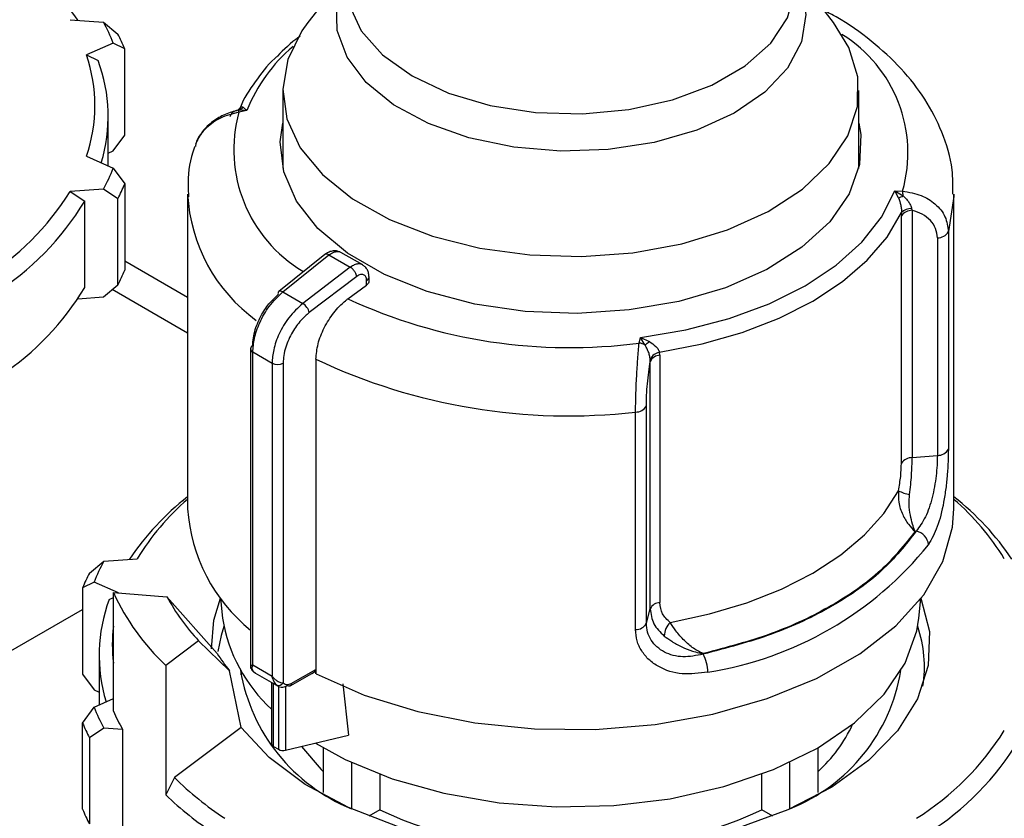
# Model space of a CAD drawing. Units: millimetres. Extents: x 100 to 4164, y 100 to 2870.
# Drawn here: x 3764 to 3817, y 2207 to 2250 of the extents above; entities that cross this region are included whole.
import ezdxf

# ---------------------------------------------------------------- set-up
doc = ezdxf.new("R2010")
doc.units = ezdxf.units.MM
doc.header["$LTSCALE"] = 10

msp = doc.modelspace()

# ---------------------------------------------------------------- linework, layer by layer
at = {"color": 7, "linetype": 'Continuous', "lineweight": 25}
for p, q in [((3781.207, 2252.635), (3779.115, 2249.935)), ((3807.546, 2249.935), (3805.454, 2252.635)), ((3766.265, 2250.093), (3768.07, 2249.956)), ((3768.07, 2249.956), (3768.848, 2249.314)), ((3808.371, 2248.592), (3807.546, 2249.935)), ((3768.595, 2248.825), (3767.151, 2248.185)), ((3769.218, 2248.517), (3768.595, 2248.825)), ((3767.151, 2248.185), (3767.781, 2247.881)), ((3769.218, 2243.851), (3769.218, 2248.517)), ((3777.759, 2246.265), (3777.759, 2242.06)), ((3808.902, 2242.051), (3808.902, 2246.265)), ((3775.817, 2245.183), (3775.359, 2245.198)), ((3775.817, 2245.183), (3775.394, 2245.092)), ((3775.617, 2245.362), (3775.817, 2245.183)), ((3768.324, 2242.185), (3768.324, 2244.861)), ((3768.595, 2242.992), (3769.218, 2243.851)), ((3768.324, 2242.872), (3768.595, 2242.992)), ((3767.151, 2242.704), (3768.595, 2242.064)), ((3768.595, 2242.064), (3769.218, 2241.206)), ((3769.218, 2241.206), (3769.218, 2236.54)), ((3768.07, 2240.933), (3766.265, 2240.796)), ((3766.265, 2240.796), (3767.053, 2240.273)), ((3768.848, 2240.409), (3768.07, 2240.933)), ((3772.617, 2240.653), (3772.617, 2223.636)), ((3810.846, 2240.835), (3811.269, 2240.82)), ((3811.046, 2240.453), (3810.846, 2240.835)), ((3810.846, 2240.835), (3811.303, 2240.565)), ((3814.046, 2223.636), (3814.046, 2240.653)), ((3767.053, 2235.607), (3767.053, 2240.273)), ((3768.848, 2235.743), (3768.848, 2240.409)), ((3811.213, 2239.658), (3811.21, 2239.48)), ((3811.761, 2239.876), (3811.79, 2239.78)), ((3811.79, 2239.78), (3811.79, 2226.402)), ((3811.21, 2226.102), (3811.21, 2239.48)), ((3813.747, 2238.63), (3813.747, 2226.863)), ((3813.153, 2238.293), (3813.153, 2226.525)), ((3782.085, 2236.826), (3780.903, 2237.508)), ((3772.617, 2235.074), (3769.218, 2237.036)), ((3780.038, 2237.383), (3777.543, 2235.382)), ((3777.761, 2235.364), (3780.259, 2237.368)), ((3780.259, 2237.368), (3781.414, 2236.701)), ((3781.414, 2236.701), (3778.841, 2234.741)), ((3781.761, 2236.205), (3779.197, 2234.253)), ((3782.296, 2235.739), (3782.296, 2235.987)), ((3782.426, 2235.954), (3782.426, 2236.164)), ((3768.07, 2235.101), (3768.848, 2235.743)), ((3772.617, 2233.142), (3768.545, 2235.493)), ((3777.761, 2235.364), (3778.841, 2234.741)), ((3781.284, 2234.993), (3782.296, 2235.739)), ((3766.68, 2234.995), (3768.07, 2235.101)), ((3797.031, 2232.601), (3797.097, 2232.898)), ((3797.097, 2232.898), (3797.583, 2232.681)), ((3797.344, 2232.506), (3797.097, 2232.898)), ((3776.019, 2232.292), (3776.019, 2214.993)), ((3776.144, 2232.117), (3777.183, 2231.517)), ((3776.144, 2215.189), (3776.144, 2232.117)), ((3779.557, 2231.722), (3779.557, 2214.705)), ((3797.633, 2231.607), (3797.63, 2231.718)), ((3797.633, 2218.23), (3797.633, 2231.607)), ((3798.152, 2231.942), (3798.139, 2232.11)), ((3798.152, 2231.942), (3798.152, 2218.565)), ((3777.183, 2231.517), (3777.183, 2214.589)), ((3777.785, 2231.514), (3777.785, 2214.22)), ((3797.421, 2217.443), (3797.421, 2229.211)), ((3796.836, 2217.1), (3796.836, 2228.868)), ((3811.79, 2226.402), (3813.153, 2226.525)), ((3812.006, 2222.42), (3811.944, 2222.414)), ((3767.307, 2220.156), (3768.085, 2220.799)), ((3768.085, 2220.799), (3769.89, 2220.936)), ((3767.56, 2219.667), (3766.938, 2219.36)), ((3766.938, 2219.36), (3766.938, 2214.694)), ((3768.884, 2219.081), (3767.56, 2219.667)), ((3768.374, 2218.724), (3768.606, 2218.836)), ((3768.606, 2212.686), (3768.606, 2219.102)), ((3768.606, 2219.102), (3771.5, 2218.882)), ((3771.5, 2218.882), (3774.213, 2215.805)), ((3774.395, 2218.789), (3774.51, 2217.714)), ((3812.152, 2217.714), (3812.268, 2218.789)), ((3753.43, 2210.395), (3766.938, 2218.193)), ((3797.421, 2217.443), (3797.633, 2218.23)), ((3773.214, 2216.493), (3771.437, 2215.156)), ((3774.88, 2214.876), (3773.214, 2216.493)), ((3767.831, 2215.704), (3767.831, 2213.027)), ((3800.5, 2215.808), (3800.49, 2215.772)), ((3771.437, 2215.156), (3771.437, 2208.157)), ((3776.144, 2215.189), (3777.183, 2214.589)), ((3766.938, 2214.694), (3767.56, 2213.835)), ((3775.518, 2211.81), (3774.88, 2214.876)), ((3775.509, 2214.831), (3775.493, 2214.654)), ((3776.178, 2214.829), (3776.289, 2214.744)), ((3776.256, 2214.762), (3777.519, 2214.033)), ((3778.154, 2214.055), (3779.337, 2214.717)), ((3778.223, 2214.191), (3779.549, 2214.934)), ((3779.549, 2214.701), (3779.549, 2214.934)), ((3777.158, 2214.241), (3777.158, 2210.923)), ((3777.263, 2210.777), (3777.263, 2214.18)), ((3777.527, 2214.031), (3777.527, 2210.625)), ((3777.916, 2214.033), (3777.916, 2210.58)), ((3781.002, 2214.168), (3781.323, 2211.389)), ((3767.56, 2213.835), (3767.831, 2213.715)), ((3767.56, 2212.907), (3768.606, 2213.37)), ((3766.938, 2212.048), (3767.56, 2212.907)), ((3766.938, 2207.382), (3766.938, 2212.048)), ((3768.085, 2211.776), (3767.307, 2211.251)), ((3769.102, 2211.698), (3768.085, 2211.776)), ((3769.102, 2211.698), (3769.102, 2206.449)), ((3775.518, 2211.81), (3771.906, 2209.093)), ((3777.916, 2210.58), (3781.323, 2211.389)), ((3767.307, 2211.251), (3767.307, 2206.586)), ((3777.263, 2210.777), (3777.527, 2210.625)), ((3779.97, 2208.282), (3779.97, 2210.706)), ((3806.693, 2210.706), (3806.693, 2208.282)), ((3781.485, 2209.917), (3781.485, 2207.407)), ((3805.178, 2207.407), (3805.178, 2209.917)), ((3783.003, 2209.279), (3783.003, 2207.35)), ((3803.66, 2207.35), (3803.66, 2209.279)), ((3771.906, 2209.093), (3771.437, 2208.157)), ((3783.003, 2207.35), (3782.413, 2207.01)), ((3804.25, 2207.01), (3803.66, 2207.35))]:
    msp.add_line(p, q, dxfattribs=at)
at = {"color": 7, "linetype": 'Continuous', "lineweight": 25, "flags": 128}
for points in [[(3805.457, 2252.51), (3805.758, 2251.85), (3806.04, 2250.375), (3805.801, 2248.896), (3805.052, 2247.476), (3803.823, 2246.172), (3802.165, 2245.037), (3800.144, 2244.119), (3797.845, 2243.454), (3795.361, 2243.07), (3792.794, 2242.982), (3790.249, 2243.194), (3787.83, 2243.698), (3785.636, 2244.473), (3783.757, 2245.486), (3782.27, 2246.698), (3781.236, 2248.057), (3780.697, 2249.509), (3780.675, 2250.993), (3781.172, 2252.45), (3781.204, 2252.51)], [(3781.195, 2252.088), (3781.343, 2250.905), (3782, 2249.49), (3783.152, 2248.185), (3784.749, 2247.047), (3786.72, 2246.125), (3788.981, 2245.46), (3791.432, 2245.081), (3793.966, 2245.005), (3796.471, 2245.234), (3798.84, 2245.759), (3800.968, 2246.556), (3802.762, 2247.592), (3804.144, 2248.821), (3805.053, 2250.188), (3805.45, 2251.635), (3805.466, 2252.088)], [(3779.115, 2249.935), (3778.793, 2249.487), (3778.03, 2247.937), (3777.759, 2246.333), (3777.989, 2244.727), (3778.711, 2243.17), (3779.904, 2241.713), (3781.528, 2240.402), (3783.531, 2239.28), (3785.849, 2238.382), (3788.408, 2237.737), (3791.125, 2237.367), (3793.913, 2237.283), (3796.682, 2237.487), (3799.343, 2237.973), (3801.811, 2238.726), (3804.007, 2239.722), (3805.859, 2240.928), (3807.309, 2242.305), (3808.309, 2243.809), (3808.828, 2245.393), (3808.849, 2247.004), (3808.371, 2248.592), (3808.371, 2248.592)], [(3808.902, 2244.501), (3809.01, 2243.886), (3808.947, 2242.26), (3808.382, 2240.667), (3807.333, 2239.158), (3805.834, 2237.781), (3803.933, 2236.58), (3801.692, 2235.595), (3799.182, 2234.856), (3796.483, 2234.389), (3793.684, 2234.207), (3790.873, 2234.316), (3788.141, 2234.713), (3785.576, 2235.386), (3783.26, 2236.312), (3781.268, 2237.462), (3779.664, 2238.799), (3778.499, 2240.28), (3777.811, 2241.857), (3777.621, 2243.48), (3777.759, 2244.492)], [(3797.097, 2232.898), (3799.561, 2233.312), (3801.898, 2233.926), (3804.058, 2234.726), (3805.999, 2235.696), (3807.679, 2236.816), (3809.065, 2238.063), (3810.128, 2239.412), (3810.846, 2240.835)], [(3814.046, 2240.653), (3814.044, 2240.525), (3813.747, 2238.63)], [(3798.139, 2232.11), (3800.428, 2232.559), (3802.596, 2233.178), (3804.607, 2233.954), (3806.425, 2234.874), (3808.019, 2235.924), (3809.364, 2237.084), (3810.434, 2238.336), (3811.213, 2239.658)], [(3798.709, 2217.49), (3800.837, 2217.947), (3802.852, 2218.551), (3804.724, 2219.292), (3806.425, 2220.16), (3807.929, 2221.142), (3809.213, 2222.223), (3810.259, 2223.386), (3811.05, 2224.615)], [(3779.561, 2214.703), (3782.17, 2213.562), (3785.059, 2212.673), (3788.154, 2212.058), (3791.378, 2211.731), (3794.652, 2211.703), (3797.892, 2211.972), (3801.018, 2212.532), (3803.953, 2213.37), (3806.622, 2214.464), (3808.959, 2215.787), (3810.906, 2217.306), (3812.414, 2218.984), (3813.445, 2220.777), (3813.974, 2222.642), (3814.046, 2223.636)], [(3773.907, 2216.052), (3774.039, 2217.612), (3774.394, 2218.794)], [(3812.268, 2218.794), (3812.72, 2217.003), (3812.662, 2215.162), (3812.082, 2213.35), (3810.997, 2211.618), (3809.435, 2210.012), (3807.439, 2208.575), (3805.062, 2207.346), (3802.369, 2206.359), (3799.433, 2205.639), (3796.331, 2205.206), (3793.149, 2205.072), (3789.972, 2205.24), (3786.885, 2205.707), (3783.973, 2206.458), (3781.312, 2207.475), (3778.976, 2208.729), (3777.027, 2210.188), (3775.518, 2211.81)], [(3774.573, 2217.273), (3774.426, 2216.788), (3774.255, 2215.907)], [(3779.537, 2210.965), (3781.144, 2210.08), (3783.679, 2209.035), (3786.477, 2208.246), (3789.462, 2207.733), (3792.552, 2207.51), (3795.664, 2207.585), (3798.712, 2207.954), (3801.613, 2208.607), (3804.289, 2209.528), (3806.665, 2210.69), (3808.678, 2212.062), (3810.272, 2213.606), (3811.405, 2215.281), (3812.044, 2217.041), (3812.152, 2217.714)], [(3778.766, 2210.782), (3779.836, 2209.54), (3779.97, 2209.413)]]:
    msp.add_lwpolyline(points, dxfattribs=at)
at = {"color": 7, "linetype": 'Continuous', "lineweight": 25}
for centre, radius, start, end in [((3754.512, 2241.919), 14.641, 33.7909, 51.9387), ((3758.697, 2244.918), 10.642, 21.5392, 28.2577), ((3759.13, 2244.319), 10.926, 22.5952, 27.2017), ((3804.034, 2242.893), 7.526, 344.0177, 58.272), ((3784.162, 2241.801), 9.004, 130.4804, 157.9426), ((3759.171, 2245.445), 8.437, 341.0477, 18.9523), ((3759.64, 2244.865), 8.682, 343.1632, 20.3274), ((3782.759, 2243.05), 7.642, 164.5043, 239.252), ((3775.199, 2245.733), 0.559, 286.709, 318.3423), ((3774.74, 2244.937), 0.672, 13.3596, 22.8257), ((3758.697, 2245.971), 10.642, 331.7423, 338.4608), ((3759.13, 2245.404), 10.926, 332.7983, 337.4048), ((3753.414, 2248.901), 15.194, 302.235, 327.7588), ((3781.634, 2241.13), 9.029, 183.0239, 233.9922), ((3809.688, 2240.477), 1.617, 3.1096, 12.2518), ((3753.816, 2248.307), 15.485, 302.3729, 328.7439), ((3810.63, 2241.762), 1.373, 287.6404, 299.3599), ((3811.783, 2239.083), 0.698, 89.4507, 145.2691), ((3811.723, 2239.174), 0.703, 86.9349, 136.5509), ((3813.176, 2238.943), 0.651, 267.943, 331.2716), ((3780.137, 2237.214), 0.196, 51.4965, 120.3011), ((3759.13, 2240.738), 10.926, 332.7983, 337.4048), ((3782.212, 2236.184), 0.214, 292.8543, 354.4164), ((3753.989, 2243.507), 15.267, 303.949, 328.8377), ((3777.664, 2235.276), 0.161, 138.7764, 198.0667), ((3777.639, 2235.214), 0.194, 50.9757, 119.766), ((3793.268, 2260.866), 28.514, 245.1468, 277.5829), ((3778.403, 2234.047), 0.82, 14.5092, 57.7182), ((3796.008, 2234.585), 2.471, 302.7219, 309.5864), ((3776.23, 2232.272), 0.213, 115.2337, 174.5882), ((3776.229, 2232.31), 0.212, 185.0693, 246.2508), ((3796.904, 2231.621), 0.989, 63.6018, 82.6251), ((3793.205, 2260.612), 31.951, 244.7136, 276.525), ((3798.268, 2231.415), 0.707, 100.5873, 154.5697), ((3798.171, 2231.342), 0.6, 91.77, 153.7955), ((3777.487, 2232.103), 0.66, 242.6497, 296.8602), ((3796.855, 2229.505), 0.637, 268.2424, 332.5384), ((3813.176, 2227.175), 0.651, 267.943, 331.2716), ((3811.783, 2225.705), 0.698, 89.4507, 145.2691), ((3781.643, 2212.761), 14.641, 128.0613, 146.2091), ((3781.559, 2213.782), 13.688, 130.7918, 148.4883), ((3811.961, 2226.304), 1.919, 241.6657, 260.7283), ((3805.019, 2212.761), 14.641, 33.7909, 51.9387), ((3805.103, 2213.782), 13.688, 31.5117, 49.2082), ((3781.836, 2224.249), 9.24, 183.8006, 230.9757), ((3811.852, 2221.609), 0.825, 5.529, 79.2374), ((3797.791, 2233.695), 19.121, 278.8894, 321.1052), ((3777.458, 2215.76), 10.642, 151.7423, 158.4608), ((3777.025, 2215.162), 10.926, 152.7983, 157.4048), ((3780.017, 2224.301), 12.539, 204.4952, 226.825), ((3781.375, 2224.158), 11.196, 208.115, 223.2051), ((3776.515, 2215.708), 8.682, 159.6726, 196.8368), ((3798.171, 2217.965), 0.6, 91.77, 153.7955), ((3776.832, 2216.287), 8.287, 173.0772, 186.9228), ((3782.847, 2219.022), 8.438, 188.9204, 227.617), ((3796.855, 2217.737), 0.637, 268.2424, 332.5384), ((3799.427, 2216.742), 1.037, 133.8314, 179.3605), ((3805.91, 2215.119), 6.544, 350.5139, 19.2147), ((3782.637, 2221.146), 9.975, 212.3731, 218.947), ((3798.74, 2214.792), 2.006, 0.3336, 29.2496), ((3785.186, 2216.531), 9.847, 189.6489, 247.919), ((3776.273, 2214.989), 0.188, 210.8597, 240.0363), ((3801.534, 2216.485), 9.782, 291.8702, 350.5619), ((3777.537, 2214.379), 0.294, 246.5221, 327.2149), ((3777.458, 2216.814), 10.642, 201.5392, 208.2577), ((3778.272, 2216.92), 10.553, 203.6547, 209.6579), ((3777.025, 2216.246), 10.926, 202.5952, 207.2017), ((3801.276, 2215.353), 8.039, 312.3641, 335.163), ((3803.922, 2219.744), 15.194, 302.235, 327.7588), ((3777.334, 2210.939), 0.176, 185.1047, 246.2155), ((3804.324, 2219.149), 15.485, 302.3729, 328.7439), ((3777.781, 2211.12), 0.557, 242.8504, 283.9715), ((3784.483, 2221.904), 17.953, 225.5254, 236.7378), ((3784.362, 2221.661), 18.692, 226.2529, 236.5102), ((3777.025, 2211.58), 10.926, 202.5952, 207.2017), ((3793.331, 2229.717), 24.636, 245.2136, 294.7864)]:
    msp.add_arc(centre, radius, start, end, dxfattribs=at)
msp.add_ellipse((3778.837, 2214.765), major_axis=(0.71, 0.188), ratio=0.308285, start_param=5.409111, end_param=6.201891, dxfattribs=at)
for points, knots in [([(3813.998, 2240.65), (3813.997, 2241.093), (3813.996, 2242.239), (3813.469, 2243.989), (3812.527, 2245.825), (3811.237, 2247.479), (3809.612, 2248.956), (3808.196, 2249.99), (3807.265, 2250.465), (3807.05, 2250.575)], [0, 0, 0, 0, 0.110786, 0.286486, 0.449241, 0.615517, 0.78326, 0.949969, 1, 1, 1, 1]), ([(3778.7, 2249.194), (3778.675, 2249.178), (3778.197, 2248.854), (3777.825, 2248.479), (3777.471, 2248.122)], [0, 0, 0, 0, 0.051416, 1, 1, 1, 1]), ([(3777.471, 2248.122), (3777.425, 2248.082), (3776.936, 2247.655), (3776.261, 2246.732), (3775.631, 2245.834), (3775.467, 2245.343), (3775.463, 2245.332)], [0, 0, 0, 0, 0.0492917, 0.5146981, 0.9896393, 1, 1, 1, 1]), ([(3775.356, 2245.201), (3775.116, 2245.135), (3774.627, 2245), (3773.957, 2244.598), (3773.37, 2244.048), (3773.149, 2243.582), (3773.036, 2243.342)], [0, 0, 0, 0, 0.23253, 0.47593, 0.731496, 1, 1, 1, 1]), ([(3775.394, 2245.092), (3775.046, 2245.004), (3774.384, 2244.835), (3773.594, 2244.251), (3773.12, 2243.69), (3773.054, 2243.316), (3773.038, 2243.225)], [0, 0, 0, 0, 0.313889, 0.597347, 0.901635, 1, 1, 1, 1]), ([(3775.359, 2245.198), (3775.309, 2245.189), (3775.207, 2245.171), (3775.073, 2245.099), (3774.96, 2244.994), (3774.921, 2244.891), (3774.902, 2244.839)], [0, 0, 0, 0, 0.241608, 0.489937, 0.743356, 1, 1, 1, 1]), ([(3775.473, 2245.356), (3775.455, 2245.324), (3775.419, 2245.262), (3775.315, 2245.176), (3775.228, 2245.16), (3775.174, 2245.149)], [0, 0, 0, 0, 0.282359, 0.5464355, 1, 1, 1, 1]), ([(3775.449, 2245.208), (3775.448, 2245.246), (3775.444, 2245.313), (3775.467, 2245.339), (3775.476, 2245.351)], [0, 0, 0, 0, 0.565367, 1, 1, 1, 1]), ([(3775.476, 2245.351), (3775.48, 2245.358), (3775.506, 2245.409), (3775.566, 2245.383), (3775.617, 2245.362)], [0, 0, 0, 0, 0.14451, 1, 1, 1, 1]), ([(3773.009, 2243.233), (3772.997, 2243.204), (3772.748, 2242.584), (3772.601, 2241.651), (3772.655, 2240.765), (3772.671, 2240.503)], [0, 0, 0, 0, 0.034473, 0.714907, 1, 1, 1, 1]), ([(3811.269, 2240.82), (3811.616, 2240.761), (3812.276, 2240.647), (3813.079, 2240.143), (3813.638, 2239.461), (3813.711, 2238.905), (3813.747, 2238.63)], [0, 0, 0, 0, 0.261836, 0.498287, 0.752113, 1, 1, 1, 1]), ([(3811.046, 2240.453), (3811.094, 2240.329), (3811.165, 2240.141), (3811.217, 2239.856), (3811.214, 2239.721), (3811.213, 2239.658)], [0, 0, 0, 0, 0.509712, 0.771462, 1, 1, 1, 1]), ([(3811.303, 2240.565), (3811.354, 2240.517), (3811.456, 2240.421), (3811.59, 2240.252), (3811.702, 2240.067), (3811.741, 2239.94), (3811.761, 2239.876)], [0, 0, 0, 0, 0.241756, 0.490032, 0.743444, 1, 1, 1, 1]), ([(3813.153, 2238.293), (3813.134, 2238.464), (3813.095, 2238.808), (3812.796, 2239.249), (3812.359, 2239.598), (3811.98, 2239.719), (3811.79, 2239.78)], [0, 0, 0, 0, 0.248916, 0.498386, 0.748705, 1, 1, 1, 1]), ([(3780.841, 2237.527), (3780.786, 2237.55), (3780.66, 2237.603), (3780.444, 2237.585), (3780.225, 2237.514), (3780.102, 2237.429), (3780.043, 2237.387)], [0, 0, 0, 0, 0.222861, 0.51204, 0.765487, 1, 1, 1, 1]), ([(3780.259, 2237.368), (3780.342, 2237.423), (3780.501, 2237.528), (3780.714, 2237.562), (3780.848, 2237.547), (3780.899, 2237.507), (3780.907, 2237.5)], [0, 0, 0, 0, 0.350371, 0.666268, 0.947607, 1, 1, 1, 1]), ([(3782.075, 2236.825), (3782.047, 2236.841), (3781.975, 2236.883), (3781.823, 2236.888), (3781.627, 2236.84), (3781.487, 2236.748), (3781.414, 2236.701)], [0, 0, 0, 0, 0.163436, 0.422075, 0.700938, 1, 1, 1, 1]), ([(3781.761, 2236.205), (3781.754, 2236.237), (3781.738, 2236.308), (3781.686, 2236.414), (3781.622, 2236.508), (3781.56, 2236.583), (3781.489, 2236.651), (3781.44, 2236.684), (3781.414, 2236.701)], [0, 0, 0, 0, 0.1804942, 0.4088525, 0.5425347, 0.6875886, 0.8413837, 1, 1, 1, 1]), ([(3782.426, 2236.163), (3782.421, 2236.233), (3782.413, 2236.373), (3782.341, 2236.562), (3782.231, 2236.723), (3782.127, 2236.795), (3782.076, 2236.831)], [0, 0, 0, 0, 0.247209, 0.501387, 0.754815, 1, 1, 1, 1]), ([(3782.296, 2235.987), (3782.293, 2236.024), (3782.289, 2236.099), (3782.255, 2236.188), (3782.204, 2236.257), (3782.136, 2236.299), (3782.055, 2236.318), (3781.963, 2236.308), (3781.863, 2236.274), (3781.795, 2236.228), (3781.761, 2236.205)], [0, 0, 0, 0, 0.127415, 0.2554759, 0.3762241, 0.5003028, 0.6214519, 0.7450286, 0.871454, 1, 1, 1, 1]), ([(3782.42, 2235.954), (3782.42, 2235.933), (3782.421, 2235.88), (3782.374, 2235.804), (3782.319, 2235.758), (3782.296, 2235.739)], [0, 0, 0, 0, 0.271126, 0.691984, 1, 1, 1, 1]), ([(3776.144, 2232.117), (3776.161, 2232.356), (3776.196, 2232.861), (3776.502, 2233.734), (3777.023, 2234.656), (3777.508, 2235.121), (3777.761, 2235.364)], [0, 0, 0, 0, 0.2135439, 0.4514368, 0.7136131, 1, 1, 1, 1]), ([(3776.14, 2232.464), (3776.146, 2232.602), (3776.16, 2232.879), (3776.298, 2233.456), (3776.588, 2234.132), (3777.038, 2234.791), (3777.363, 2235.09), (3777.511, 2235.226)], [0, 0, 0, 0, 0.147695, 0.295506, 0.567235, 0.803157, 1, 1, 1, 1]), ([(3779.557, 2231.722), (3779.58, 2231.997), (3779.625, 2232.546), (3779.978, 2233.441), (3780.498, 2234.261), (3780.973, 2234.754), (3781.241, 2234.96), (3781.284, 2234.993)], [0, 0, 0, 0, 0.238428, 0.476847, 0.715526, 0.954818, 1, 1, 1, 1]), ([(3778.841, 2234.741), (3778.582, 2234.501), (3778.085, 2234.043), (3777.551, 2233.128), (3777.237, 2232.26), (3777.201, 2231.755), (3777.183, 2231.517)], [0, 0, 0, 0, 0.286387, 0.548563, 0.786456, 1, 1, 1, 1]), ([(3779.197, 2234.253), (3779.045, 2234.119), (3778.71, 2233.826), (3778.247, 2233.175), (3777.948, 2232.504), (3777.805, 2231.929), (3777.792, 2231.653), (3777.785, 2231.514)], [0, 0, 0, 0, 0.196842, 0.432762, 0.70449, 0.852188, 1, 1, 1, 1]), ([(3797.583, 2232.681), (3797.703, 2232.599), (3797.886, 2232.475), (3798.067, 2232.264), (3798.116, 2232.159), (3798.139, 2232.11)], [0, 0, 0, 0, 0.50963, 0.771406, 1, 1, 1, 1]), ([(3796.836, 2228.868), (3796.839, 2229.165), (3796.846, 2229.767), (3796.892, 2230.798), (3796.958, 2231.804), (3797.006, 2232.327), (3797.031, 2232.601)], [0, 0, 0, 0, 0.247888, 0.501725, 0.738164, 1, 1, 1, 1]), ([(3797.63, 2231.718), (3797.62, 2231.788), (3797.599, 2231.925), (3797.529, 2232.136), (3797.446, 2232.333), (3797.377, 2232.449), (3797.344, 2232.506)], [0, 0, 0, 0, 0.2566546, 0.5100744, 0.7583845, 1, 1, 1, 1]), ([(3797.421, 2229.211), (3797.424, 2229.395), (3797.43, 2229.764), (3797.476, 2230.405), (3797.544, 2231.045), (3797.603, 2231.42), (3797.633, 2231.607)], [0, 0, 0, 0, 0.2489, 0.498356, 0.748691, 1, 1, 1, 1]), ([(3813.747, 2226.863), (3813.744, 2226.648), (3813.739, 2226.218), (3813.692, 2225.484), (3813.614, 2224.73), (3813.461, 2223.747), (3813.179, 2222.605), (3812.842, 2221.994), (3812.673, 2221.689)], [0, 0, 0, 0, 0.125308, 0.251303, 0.375854, 0.502645, 0.75202, 1, 1, 1, 1]), ([(3811.652, 2224.41), (3811.692, 2224.767), (3811.773, 2225.475), (3811.784, 2226.095), (3811.79, 2226.402)], [0, 0, 0, 0, 0.50493, 1, 1, 1, 1]), ([(3813.153, 2226.525), (3813.15, 2226.352), (3813.143, 2226.009), (3813.091, 2225.424), (3813.004, 2224.825), (3812.836, 2224.042), (3812.53, 2223.135), (3812.181, 2222.659), (3812.006, 2222.42)], [0, 0, 0, 0, 0.12508, 0.249249, 0.373522, 0.498908, 0.748285, 1, 1, 1, 1]), ([(3811.05, 2224.615), (3811.097, 2224.878), (3811.19, 2225.405), (3811.203, 2225.87), (3811.21, 2226.102)], [0, 0, 0, 0, 0.500143, 1, 1, 1, 1]), ([(3811.05, 2224.615), (3811.044, 2224.405), (3811.03, 2223.96), (3811.253, 2223.321), (3811.58, 2222.773), (3811.823, 2222.534), (3811.944, 2222.414)], [0, 0, 0, 0, 0.239286, 0.506875, 0.753958, 1, 1, 1, 1]), ([(3811.944, 2222.414), (3811.944, 2222.414), (3811.944, 2222.414), (3811.944, 2222.414), (3811.944, 2222.414), (3811.944, 2222.415), (3811.942, 2222.418), (3811.937, 2222.431), (3811.892, 2222.547), (3811.802, 2222.812), (3811.685, 2223.292), (3811.611, 2223.843), (3811.639, 2224.232), (3811.652, 2224.41)], [0, 0, 0, 0, 0.000012, 0.000038, 0.00013, 0.000477, 0.00182, 0.007105, 0.028066, 0.254347, 0.507476, 0.775585, 1, 1, 1, 1]), ([(3812.006, 2222.42), (3811.434, 2221.691), (3810.277, 2220.218), (3807.566, 2218.335), (3804.303, 2216.77), (3801.752, 2216.102), (3800.49, 2215.772)], [0, 0, 0, 0, 0.247232, 0.5, 0.752768, 1, 1, 1, 1]), ([(3811.944, 2222.414), (3811.374, 2221.691), (3810.221, 2220.228), (3807.527, 2218.358), (3804.286, 2216.802), (3801.753, 2216.137), (3800.5, 2215.808)], [0, 0, 0, 0, 0.247253, 0.5, 0.752747, 1, 1, 1, 1]), ([(3798.709, 2217.49), (3798.55, 2217.635), (3798.232, 2217.924), (3798.179, 2218.351), (3798.152, 2218.565)], [0, 0, 0, 0, 0.500223, 1, 1, 1, 1]), ([(3797.633, 2218.23), (3797.668, 2217.946), (3797.739, 2217.374), (3798.172, 2216.962), (3798.39, 2216.754)], [0, 0, 0, 0, 0.49507, 1, 1, 1, 1]), ([(3800.49, 2215.772), (3800.122, 2215.697), (3799.389, 2215.549), (3798.523, 2215.779), (3797.977, 2216.15), (3797.665, 2216.518), (3797.46, 2216.955), (3797.434, 2217.28), (3797.421, 2217.443)], [0, 0, 0, 0, 0.251724, 0.501069, 0.626453, 0.750728, 0.874906, 1, 1, 1, 1]), ([(3800.5, 2215.808), (3800.497, 2215.809), (3800.408, 2215.845), (3800.225, 2215.927), (3799.878, 2216.142), (3799.449, 2216.505), (3799.012, 2217.023), (3798.806, 2217.34), (3798.709, 2217.49)], [0, 0, 0, 0, 0.004732, 0.123277, 0.246589, 0.493492, 0.760878, 1, 1, 1, 1]), ([(3800.746, 2214.803), (3800.277, 2214.74), (3799.336, 2214.614), (3798.241, 2214.96), (3797.545, 2215.453), (3797.148, 2215.933), (3796.884, 2216.488), (3796.852, 2216.896), (3796.836, 2217.1)], [0, 0, 0, 0, 0.247989, 0.497332, 0.624092, 0.748642, 0.87466, 1, 1, 1, 1]), ([(3798.39, 2216.754), (3798.519, 2216.658), (3798.803, 2216.449), (3799.322, 2216.154), (3799.824, 2215.955), (3800.197, 2215.858), (3800.391, 2215.823), (3800.472, 2215.811), (3800.493, 2215.809), (3800.498, 2215.808), (3800.499, 2215.808), (3800.5, 2215.808), (3800.5, 2215.808), (3800.5, 2215.808), (3800.5, 2215.808)], [0, 0, 0, 0, 0.224354, 0.492411, 0.745482, 0.893741, 0.973226, 0.993204, 0.99825, 0.999537, 0.999871, 0.999961, 0.999987, 1, 1, 1, 1]), ([(3776.021, 2215.157), (3776.02, 2215.157), (3776.011, 2215.155), (3776.051, 2215.159), (3776.113, 2215.179), (3776.144, 2215.189)], [0, 0, 0, 0, 0.024733, 0.506305, 1, 1, 1, 1]), ([(3776.019, 2215.157), (3776.019, 2215.142), (3776.02, 2215.111), (3776.034, 2215.042), (3776.064, 2214.957), (3776.105, 2214.9), (3776.127, 2214.87)], [0, 0, 0, 0, 0.216809, 0.450801, 0.712484, 1, 1, 1, 1]), ([(3776.14, 2215.17), (3776.104, 2215.167), (3776.03, 2215.162), (3776.024, 2215.159), (3776.021, 2215.157)], [0, 0, 0, 0, 0.4817995, 1, 1, 1, 1]), ([(3776.179, 2214.826), (3776.149, 2214.876), (3776.092, 2214.972), (3776.119, 2215.102), (3776.14, 2215.178), (3776.144, 2215.188), (3776.144, 2215.189)], [0, 0, 0, 0, 0.487704, 0.926548, 0.992029, 1, 1, 1, 1]), ([(3777.183, 2214.589), (3777.184, 2214.589), (3777.184, 2214.588), (3777.185, 2214.586), (3777.19, 2214.58), (3777.227, 2214.527), (3777.313, 2214.429), (3777.467, 2214.313), (3777.641, 2214.233), (3777.739, 2214.224), (3777.785, 2214.22)], [0, 0, 0, 0, 0.000278, 0.002478, 0.008601, 0.03179, 0.243635, 0.489168, 0.759861, 1, 1, 1, 1]), ([(3777.42, 2214.109), (3777.374, 2214.169), (3777.303, 2214.26), (3777.231, 2214.425), (3777.202, 2214.519), (3777.189, 2214.568), (3777.185, 2214.583), (3777.184, 2214.587), (3777.183, 2214.589)], [0, 0, 0, 0, 0.487284, 0.742453, 0.926971, 0.977423, 0.992193, 1, 1, 1, 1]), ([(3777.785, 2214.22), (3777.816, 2214.194), (3777.878, 2214.142), (3778.027, 2214.117), (3778.149, 2214.163), (3778.223, 2214.191)], [0, 0, 0, 0, 0.284844, 0.571169, 1, 1, 1, 1]), ([(3778.223, 2214.191), (3778.221, 2214.173), (3778.219, 2214.14), (3778.203, 2214.1), (3778.181, 2214.07), (3778.144, 2214.047), (3778.09, 2214.04), (3778.042, 2214.063), (3778.02, 2214.073)], [0, 0, 0, 0, 0.144487, 0.283475, 0.416963, 0.544948, 0.783354, 1, 1, 1, 1])]:
    msp.add_open_spline(points, degree=3, knots=knots, dxfattribs=at)
msp.add_open_spline([(3777.42, 2214.109), (3777.457, 2214.077), (3777.531, 2214.013), (3777.679, 2213.981), (3777.843, 2213.995), (3777.961, 2214.047), (3778.02, 2214.073)], degree=3, dxfattribs=at)

doc.saveas('drawing.dxf')
